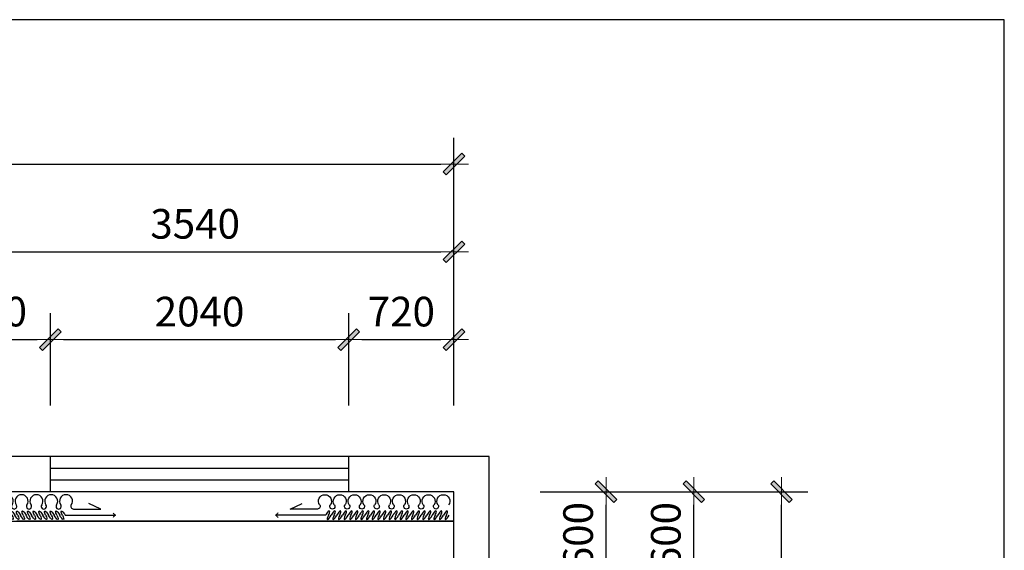
# Model space of a CAD drawing. Units: millimetres. Extents: x 718423 to 790352, y 367727 to 389115.
# Drawn here: x 735588 to 742322, y 385488 to 389115 of the extents above; entities that cross this region are included whole.
import ezdxf

# ---------------------------------------------------------------- set-up
doc = ezdxf.new("R2010")
doc.units = ezdxf.units.MM
for name, color, linetype in [('AA5-【原建筑标注】Dim', 44, 'Continuous'), ('AQ3-【土建墙体】Original_wall', 160, 'Continuous'), ('AQ5-【窗】Window', 12, 'Continuous'), ('PJ1-【活动家具】Furniture', 40, 'Continuous'), ('TT1-【顶面造型线】Modelling', 144, 'Continuous')]:
    doc.layers.add(name, color=color, linetype=linetype)
doc.styles.add('标注', font='TXT.SHX', dxfattribs={"width": 0.8, "bigfont": 'GBCBIG.SHX'})
doc.dimstyles.new('天斐1：90', dxfattribs={"dimscale": 90, "dimtxt": 2.25, "dimasz": 1, "dimexe": 2, "dimexo": 1, "dimgap": 1, "dimtad": 1, "dimdec": 0, "dimrnd": 1, "dimdsep": 46, "dimtxsty": '标注', "dimblk": 'WS-cj', "dimcen": 1, "dimclrd": 44, "dimclre": 44, "dimclrt": 2, "dimadec": 0, "dimazin": 2, "dimtfac": 1, "dimtdec": 4, "dimtix": 1, "dimtmove": 2, "dimatfit": 3, "dimldrblk": 'hl_arrow2', "dimfxl": 5, "dimfxlon": 1, "dimtolj": 1, "dimarcsym": 0})

# ---------------------------------------------------------------- blocks, each defined once
blk = doc.blocks.new('WS-cj')
blk.add_hatch(color=44).paths.add_polyline_path([(0.588, 0.818), (-0.818, -0.588), (-0.588, -0.818), (0.818, 0.588)])
at = {"color": 44, "linetype": 'ByBlock', "lineweight": 0}
for p, q in [((-1.1, 0), (0, 0)), ((0, 0), (1.1, 0))]:
    blk.add_line(p, q, dxfattribs=at)
at = {"color": 44}
blk.add_lwpolyline([(0.588, 0.818), (-0.818, -0.588), (-0.588, -0.818), (0.818, 0.588)], close=True, dxfattribs=at)
blk = doc.blocks.new('*D221')
at = {"layer": 'AA5-【原建筑标注】Dim', "color": 44, "lineweight": -2, "transparency": 16777216}
for p, q in [((739758.9, 385888.3), (740378.4, 385888.3)), ((740198.4, 385378.3), (740198.4, 385798.3)), ((739758.9, 385288.3), (740378.4, 385288.3))]:
    blk.add_line(p, q, dxfattribs=at)
at = {"layer": 'DEFPOINTS', "color": 0, "transparency": 16777216}
for p in [(739668.9, 385888.3), (740198.4, 385888.3), (739668.9, 385288.3)]:
    blk.add_point(p, dxfattribs=at)
at = {"layer": 'AA5-【原建筑标注】Dim', "color": 44, "lineweight": -2, "transparency": 16777216, "xscale": 90, "yscale": 90, "zscale": 90}
for p, rotation in [((740198.4, 385888.3), 90), ((740198.4, 385288.3), 270)]:
    blk.add_blockref('WS-cj', p, dxfattribs=dict(at, rotation=rotation))
at = {"layer": 'AA5-【原建筑标注】Dim', "color": 2, "transparency": 16777216, "insert": (740007.2, 385588.3), "char_height": 202.5, "attachment_point": 5, "rotation": 90, "style": '标注'}
blk.add_mtext('\\A1;600', dxfattribs=at)
blk = doc.blocks.new('hl_arrow2')
at = {"color": 2}
blk.add_line((-0.221, 0), (-1, 0), dxfattribs=at)
blk.add_lwpolyline([(-0.221, 0), (-0.861, -0.689), (-0.654, -0.862), (0, 0), (-0.654, 0.862), (-0.861, 0.689)], close=True, dxfattribs=at)
for points in [[(-0.861, 0.689), (-0.654, 0.862), (-0.221, 0), (0, 0)], [(-0.861, -0.689), (-0.654, -0.862), (-0.221, 0), (0, 0)]]:
    blk.add_solid(points, dxfattribs=at)
blk = doc.blocks.new('*D222')
at = {"layer": 'AA5-【原建筑标注】Dim', "color": 44, "lineweight": -2, "transparency": 16777216}
for p, q in [((740348.4, 385888.3), (740978.4, 385888.3)), ((740798.4, 370818.3), (740798.4, 385798.3)), ((740348.4, 370728.3), (740978.4, 370728.3))]:
    blk.add_line(p, q, dxfattribs=at)
at = {"layer": 'DEFPOINTS', "color": 0, "transparency": 16777216}
for p in [(739199.9, 385888.3), (740798.4, 385888.3), (739199.9, 370728.3)]:
    blk.add_point(p, dxfattribs=at)
at = {"layer": 'AA5-【原建筑标注】Dim', "color": 44, "lineweight": -2, "transparency": 16777216, "xscale": 90, "yscale": 90, "zscale": 90}
for p, rotation in [((740798.4, 385888.3), 90), ((740798.4, 370728.3), 270)]:
    blk.add_blockref('WS-cj', p, dxfattribs=dict(at, rotation=rotation))
at = {"layer": 'AA5-【原建筑标注】Dim', "color": 2, "transparency": 16777216, "insert": (740607.2, 378308.3), "char_height": 202.5, "attachment_point": 5, "rotation": 90, "style": '标注'}
blk.add_mtext('\\A1;15160', dxfattribs=at)
blk = doc.blocks.new('*D238')
at = {"layer": 'AA5-【原建筑标注】Dim', "color": 44, "lineweight": -2, "transparency": 16777216}
for p, q in [((739148.4, 385888.3), (739778.4, 385888.3)), ((739598.4, 385378.3), (739598.4, 385798.3)), ((739148.4, 385288.3), (739778.4, 385288.3))]:
    blk.add_line(p, q, dxfattribs=at)
at = {"layer": 'DEFPOINTS', "color": 0, "transparency": 16777216}
for p in [(738921.9, 385888.3), (739598.4, 385888.3), (738921.9, 385288.3)]:
    blk.add_point(p, dxfattribs=at)
at = {"layer": 'AA5-【原建筑标注】Dim', "color": 44, "lineweight": -2, "transparency": 16777216, "xscale": 90, "yscale": 90, "zscale": 90}
for p, rotation in [((739598.4, 385888.3), 90), ((739598.4, 385288.3), 270)]:
    blk.add_blockref('WS-cj', p, dxfattribs=dict(at, rotation=rotation))
at = {"layer": 'AA5-【原建筑标注】Dim', "color": 2, "transparency": 16777216, "insert": (739407.2, 385588.3), "char_height": 202.5, "attachment_point": 5, "rotation": 90, "style": '标注'}
blk.add_mtext('\\A1;600', dxfattribs=at)
blk = doc.blocks.new('*D251')
at = {"layer": 'AA5-【原建筑标注】Dim', "color": 44, "lineweight": -2, "transparency": 16777216}
for p, q in [((735018.4, 386478.3), (735018.4, 387108.3)), ((735798.4, 386478.3), (735798.4, 387108.3)), ((735108.4, 386928.3), (735708.4, 386928.3))]:
    blk.add_line(p, q, dxfattribs=at)
at = {"layer": 'DEFPOINTS', "color": 0, "transparency": 16777216}
for p in [(735798.4, 386928.3), (735018.4, 386373.3), (735798.4, 386373.3)]:
    blk.add_point(p, dxfattribs=at)
at = {"layer": 'AA5-【原建筑标注】Dim', "color": 44, "lineweight": -2, "transparency": 16777216, "xscale": 90, "yscale": 90, "zscale": 90, "rotation": 180}
blk.add_blockref('WS-cj', (735018.4, 386928.3), dxfattribs=at)
at = {"layer": 'AA5-【原建筑标注】Dim', "color": 44, "lineweight": -2, "transparency": 16777216, "xscale": 90, "yscale": 90, "zscale": 90}
blk.add_blockref('WS-cj', (735798.4, 386928.3), dxfattribs=at)
at = {"layer": 'AA5-【原建筑标注】Dim', "color": 2, "transparency": 16777216, "insert": (735408.4, 387119.6), "char_height": 202.5, "attachment_point": 5, "style": '标注'}
blk.add_mtext('\\A1;780', dxfattribs=at)
blk = doc.blocks.new('*D252')
at = {"layer": 'AA5-【原建筑标注】Dim', "color": 44, "lineweight": -2, "transparency": 16777216}
for p, q in [((735798.4, 386478.3), (735798.4, 387108.3)), ((737838.4, 386478.3), (737838.4, 387108.3)), ((735888.4, 386928.3), (737748.4, 386928.3))]:
    blk.add_line(p, q, dxfattribs=at)
at = {"layer": 'DEFPOINTS', "color": 0, "transparency": 16777216}
for p in [(737838.4, 386928.3), (735798.4, 386373.3), (737838.4, 386373.3)]:
    blk.add_point(p, dxfattribs=at)
at = {"layer": 'AA5-【原建筑标注】Dim', "color": 44, "lineweight": -2, "transparency": 16777216, "xscale": 90, "yscale": 90, "zscale": 90, "rotation": 180}
blk.add_blockref('WS-cj', (735798.4, 386928.3), dxfattribs=at)
at = {"layer": 'AA5-【原建筑标注】Dim', "color": 44, "lineweight": -2, "transparency": 16777216, "xscale": 90, "yscale": 90, "zscale": 90}
blk.add_blockref('WS-cj', (737838.4, 386928.3), dxfattribs=at)
at = {"layer": 'AA5-【原建筑标注】Dim', "color": 2, "transparency": 16777216, "insert": (736818.4, 387119.6), "char_height": 202.5, "attachment_point": 5, "style": '标注'}
blk.add_mtext('\\A1;2040', dxfattribs=at)
blk = doc.blocks.new('*D253')
at = {"layer": 'AA5-【原建筑标注】Dim', "color": 44, "lineweight": -2, "transparency": 16777216}
for p, q in [((737838.4, 386478.3), (737838.4, 387108.3)), ((738558.4, 386478.3), (738558.4, 387108.3)), ((737928.4, 386928.3), (738468.4, 386928.3))]:
    blk.add_line(p, q, dxfattribs=at)
at = {"layer": 'DEFPOINTS', "color": 0, "transparency": 16777216}
for p in [(738558.4, 386928.3), (737838.4, 386373.3), (738558.4, 386373.3)]:
    blk.add_point(p, dxfattribs=at)
at = {"layer": 'AA5-【原建筑标注】Dim', "color": 44, "lineweight": -2, "transparency": 16777216, "xscale": 90, "yscale": 90, "zscale": 90, "rotation": 180}
blk.add_blockref('WS-cj', (737838.4, 386928.3), dxfattribs=at)
at = {"layer": 'AA5-【原建筑标注】Dim', "color": 44, "lineweight": -2, "transparency": 16777216, "xscale": 90, "yscale": 90, "zscale": 90}
blk.add_blockref('WS-cj', (738558.4, 386928.3), dxfattribs=at)
at = {"layer": 'AA5-【原建筑标注】Dim', "color": 2, "transparency": 16777216, "insert": (738198.4, 387119.6), "char_height": 202.5, "attachment_point": 5, "style": '标注'}
blk.add_mtext('\\A1;720', dxfattribs=at)
blk = doc.blocks.new('*D260')
at = {"layer": 'AA5-【原建筑标注】Dim', "color": 44, "lineweight": -2, "transparency": 16777216}
for p, q in [((735018.4, 387078.3), (735018.4, 387708.3)), ((738558.4, 387078.3), (738558.4, 387708.3)), ((735108.4, 387528.3), (738468.4, 387528.3))]:
    blk.add_line(p, q, dxfattribs=at)
at = {"layer": 'DEFPOINTS', "color": 0, "transparency": 16777216}
for p in [(738558.4, 387528.3), (735018.4, 386866.8), (738558.4, 386866.8)]:
    blk.add_point(p, dxfattribs=at)
at = {"layer": 'AA5-【原建筑标注】Dim', "color": 44, "lineweight": -2, "transparency": 16777216, "xscale": 90, "yscale": 90, "zscale": 90, "rotation": 180}
blk.add_blockref('WS-cj', (735018.4, 387528.3), dxfattribs=at)
at = {"layer": 'AA5-【原建筑标注】Dim', "color": 44, "lineweight": -2, "transparency": 16777216, "xscale": 90, "yscale": 90, "zscale": 90}
blk.add_blockref('WS-cj', (738558.4, 387528.3), dxfattribs=at)
at = {"layer": 'AA5-【原建筑标注】Dim', "color": 2, "transparency": 16777216, "insert": (736788.4, 387719.6), "char_height": 202.5, "attachment_point": 5, "style": '标注'}
blk.add_mtext('\\A1;3540', dxfattribs=at)
blk = doc.blocks.new('*D261')
at = {"layer": 'AA5-【原建筑标注】Dim', "color": 44, "lineweight": -2, "transparency": 16777216}
for p, q in [((721958.4, 387678.3), (721958.4, 388308.3)), ((738558.4, 387678.3), (738558.4, 388308.3)), ((722048.4, 388128.3), (738468.4, 388128.3))]:
    blk.add_line(p, q, dxfattribs=at)
at = {"layer": 'DEFPOINTS', "color": 0, "transparency": 16777216}
for p in [(738558.4, 388128.3), (721958.4, 386739.3), (738558.4, 386739.3)]:
    blk.add_point(p, dxfattribs=at)
at = {"layer": 'AA5-【原建筑标注】Dim', "color": 44, "lineweight": -2, "transparency": 16777216, "xscale": 90, "yscale": 90, "zscale": 90, "rotation": 180}
blk.add_blockref('WS-cj', (721958.4, 388128.3), dxfattribs=at)
at = {"layer": 'AA5-【原建筑标注】Dim', "color": 44, "lineweight": -2, "transparency": 16777216, "xscale": 90, "yscale": 90, "zscale": 90}
blk.add_blockref('WS-cj', (738558.4, 388128.3), dxfattribs=at)
at = {"layer": 'AA5-【原建筑标注】Dim', "color": 2, "transparency": 16777216, "insert": (730258.4, 388319.6), "char_height": 202.5, "attachment_point": 5, "style": '标注'}
blk.add_mtext('\\A1;16600', dxfattribs=at)
blk = doc.blocks.new('A$C454A16E1')
for p, q in [((904.6, 70.8, 0), (1090.9, 70.8, 0)), ((1090.9, 70.8, 0), (1008.9, 108.1, 0)), ((849, 28.8, 0), (1192.1, 28.8, 0))]:
    blk.add_line(p, q)
for centre, start, end in [((1208.4, 60.9, 0), 206.81775, 243.02693), ((1208.4, -3.4, 0), 116.97307, 153.18225)]:
    blk.add_arc(centre, 36.1, start, end)
for centre, major_axis, start_param, end_param in [((44.2, 124.3, 0), (31.3, 31.3), 0.785455, 2.971795), ((44.2, 124.3, 0), (31.3, 31.3), 4.8823, 7.06864), ((145.2, 124.3, 0), (-31.3, 31.3), -0.785341, 1.400999), ((145.2, 124.3, 0), (-31.3, 31.3), 3.311504, 5.497844), ((246.4, 124.3, 0), (31.3, 31.3), 0.785455, 2.971795), ((246.4, 124.3, 0), (31.3, 31.3), 4.8823, 7.06864), ((347.7, 124.3, 0), (31.3, 31.3), 0.785455, 2.971795), ((347.7, 124.3, 0), (-31.3, 31.3), 3.311504, 5.497844), ((448.9, 124.4, 0), (31.3, 31.3), 0.785455, 2.971795), ((448.9, 124.4, 0), (31.3, 31.3), 4.8823, 7.06864), ((550.2, 124.4, 0), (-31.3, 31.3), -0.785341, 1.400999), ((550.2, 124.4, 0), (-31.3, 31.3), 3.311504, 5.497844), ((651.4, 124.4, 0), (31.3, 31.3), 0.785455, 2.971795), ((651.4, 124.4, 0), (31.3, 31.3), 4.8823, 7.06864), ((752.7, 124.4, 0), (31.3, 31.3), 0.785455, 2.971795), ((752.7, 124.4, 0), (-31.3, 31.3), 3.311504, 5.497844), ((853.9, 124.4, 0), (31.3, 31.3), 0.785455, 2.971795), ((853.9, 124.4, 0), (31.3, 31.3), 4.8823, 7.06864), ((94.8, 88.5, 0), (12.6, 12.6), 1.740708, 3.927048), ((94.6, 88.5, 0), (-12.6, 12.6), 2.356251, 4.542591), ((195.8, 88.5, 0), (-12.6, 12.6), 0.169911, 4.542591), ((297.1, 88.5, 0), (12.6, 12.6), 1.740708, 6.113388), ((398.3, 88.5, 0), (12.6, 12.6), 1.740708, 6.113388), ((499.6, 88.6, 0), (12.6, 12.6), 1.740708, 3.927048), ((499.6, 88.6, 0), (-12.6, 12.6), 2.356251, 4.542591), ((600.8, 88.6, 0), (-12.6, 12.6), 0.169911, 4.542591), ((702.1, 88.6, 0), (12.6, 12.6), 1.740708, 6.113388), ((803.3, 88.6, 0), (12.6, 12.6), 1.740708, 6.113388), ((904.6, 88.6, 0), (12.6, 12.6), 1.740708, 3.927048)]:
    blk.add_ellipse(centre, major_axis=major_axis, ratio=1, start_param=start_param, end_param=end_param)
at = {"extrusion": (0, 0, -1)}
for centre, start_param, end_param in [((14.1, 28.8, 0), 1.716714, 4.858306), ((33.3, 28.8, 0), -1.424879, 1.716714), ((52.5, 28.8, 0), 1.716714, 4.858306), ((71.7, 28.8, 0), -1.424879, 1.716714), ((90.9, 28.8, 0), 1.716714, 4.858306), ((110.1, 28.8, 0), -1.424879, 1.716714), ((129.3, 28.8, 0), 1.716714, 4.858306), ((148.5, 28.8, 0), -1.424879, 1.716714), ((167.7, 28.8, 0), 1.716714, 4.858306), ((186.9, 28.8, 0), -1.424879, 1.716714), ((206, 28.8, 0), 1.716714, 4.858306), ((225.2, 28.8, 0), -1.424879, 1.716714), ((244.4, 28.8, 0), 1.716714, 4.858306), ((263.6, 28.8, 0), -1.424879, 1.716714), ((282.8, 28.8, 0), 1.716714, 4.858306), ((302, 28.8, 0), -1.424879, 1.716714), ((321.2, 28.8, 0), 1.716714, 4.858306), ((340.4, 28.8, 0), -1.424879, 1.716714), ((359.6, 28.8, 0), 1.716714, 4.858306), ((378.8, 28.8, 0), -1.424879, 1.716714), ((398, 28.8, 0), 1.716714, 4.858306), ((417.2, 28.8, 0), -1.424879, 1.716714), ((436.4, 28.8, 0), 1.716714, 4.858306), ((455.6, 28.8, 0), -1.424879, 1.716714), ((474.7, 28.8, 0), 1.716714, 4.858306), ((493.9, 28.8, 0), -1.424879, 1.716714), ((513.1, 28.8, 0), 1.716714, 4.858306), ((532.3, 28.8, 0), -1.424879, 1.716714), ((551.5, 28.8, 0), 1.716714, 4.858306), ((570.7, 28.8, 0), -1.424879, 1.716714), ((589.9, 28.8, 0), 1.716714, 4.858306), ((609.1, 28.8, 0), -1.424879, 1.716714), ((628.3, 28.8, 0), 1.716714, 4.858306), ((647.5, 28.8, 0), -1.424879, 1.716714), ((666.7, 28.8, 0), 1.716714, 4.858306), ((685.9, 28.8, 0), -1.424879, 1.716714), ((705.1, 28.8, 0), 1.716714, 4.858306), ((724.3, 28.8, 0), -1.424879, 1.716714), ((743.4, 28.8, 0), 1.716714, 4.858306), ((762.6, 28.8, 0), -1.424879, 1.716714), ((781.8, 28.8, 0), 1.716714, 4.858306), ((801, 28.8, 0), -1.424879, 1.716714), ((820.2, 28.8, 0), 1.716714, 4.858306), ((839.4, 28.8, 0), -1.424879, 1.716714)]:
    blk.add_ellipse(centre, major_axis=(-16.5, 28.6), ratio=0.254545, start_param=start_param, end_param=end_param, dxfattribs=at)

msp = doc.modelspace()

# ---------------------------------------------------------------- linework, layer by layer
msp.add_lwpolyline([(742322, 389114.9), (718422.9, 389114.9), (718422.9, 367727.2), (742322, 367727.2)], close=True)
at = {"layer": 'AQ3-【土建墙体】Original_wall'}
for p, q in [((735798.4, 386128.3), (734778.4, 386128.3)), ((735798.4, 385888.3), (735798.4, 386128.3)), ((738798.4, 386128.3), (737838.4, 386128.3)), ((737838.4, 385888.3), (737838.4, 386128.3)), ((738798.4, 381688.3), (738798.4, 386128.3)), ((735798.4, 385888.3), (735018.4, 385888.3)), ((738558.4, 385888.3), (737838.4, 385888.3)), ((738558.4, 381928.3), (738558.4, 385888.3))]:
    msp.add_line(p, q, dxfattribs=at)
at = {"layer": 'AQ5-【窗】Window'}
for p, q in [((737838.4, 386128.3), (735798.4, 386128.3)), ((737838.4, 386048.3), (735798.4, 386048.3)), ((737838.4, 385968.3), (735798.4, 385968.3)), ((737838.4, 385888.3), (735798.4, 385888.3))]:
    msp.add_line(p, q, dxfattribs=at)
at = {"layer": 'PJ1-【活动家具】Furniture'}
msp.add_line((738558.4, 385688.3), (735568.4, 385688.3), dxfattribs=at)
at = {"layer": 'TT1-【顶面造型线】Modelling'}
msp.add_lwpolyline([(735018.4, 385688.3), (738558.4, 385688.3)], dxfattribs=at)

# ---------------------------------------------------------------- block references
at = {"layer": 'PJ1-【活动家具】Furniture'}
msp.add_blockref('A$C454A16E1', (735051.3, 385699.4, 0), dxfattribs=at)
at = {"layer": 'PJ1-【活动家具】Furniture', "xscale": -1}
msp.add_blockref('A$C454A16E1', (738530, 385699.4, 0), dxfattribs=at)

# ---------------------------------------------------------------- dimensions: what is measured, and where the dimension line sits
at = {"layer": 'AA5-【原建筑标注】Dim'}
for base, p1, p2, picture, middle in [((738558.4, 388128.3), (721958.4, 386739.3), (738558.4, 386739.3), '*D261', (730258.4, 388319.6)), ((738558.4, 387528.3), (735018.4, 386866.8), (738558.4, 386866.8), '*D260', (736788.4, 387719.6)), ((735798.4, 386928.3), (735018.4, 386373.3), (735798.4, 386373.3), '*D251', (735408.4, 387119.6)), ((737838.4, 386928.3), (735798.4, 386373.3), (737838.4, 386373.3), '*D252', (736818.4, 387119.6)), ((738558.4, 386928.3), (737838.4, 386373.3), (738558.4, 386373.3), '*D253', (738198.4, 387119.6))]:
    dim = msp.add_linear_dim(base=base, p1=p1, p2=p2, dimstyle='天斐1：90', override={"dimrnd": 5}, dxfattribs=at)
    dim.commit()
    dim.dimension.update_dxf_attribs({"geometry": picture, "text_midpoint": middle})
for base, p1, p2, picture, middle in [((739598.4, 385888.3), (738921.9, 385288.3), (738921.9, 385888.3), '*D238', (739407.2, 385588.3)), ((740798.4, 385888.3), (739199.9, 370728.3), (739199.9, 385888.3), '*D222', (740607.2, 378308.3)), ((740198.4, 385888.3), (739668.9, 385288.3), (739668.9, 385888.3), '*D221', (740007.2, 385588.3))]:
    dim = msp.add_linear_dim(base=base, p1=p1, p2=p2, angle=270, dimstyle='天斐1：90', override={"dimrnd": 5}, dxfattribs=at)
    dim.commit()
    dim.dimension.update_dxf_attribs({"geometry": picture, "text_midpoint": middle})

doc.saveas('drawing.dxf')
